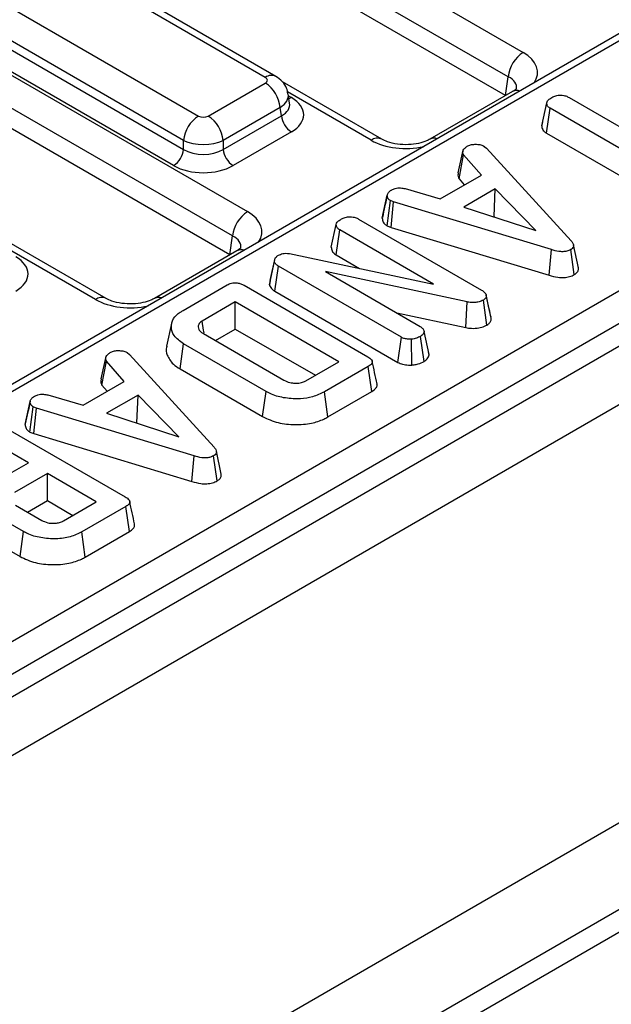
# Model space of a CAD drawing. Units: millimetres. Extents: x 8 to 415, y 1 to 291.
# Drawn here: x 317 to 324, y 111 to 122 of the extents above; entities that cross this region are included whole.
import ezdxf

# ---------------------------------------------------------------- set-up
doc = ezdxf.new("R2010")
doc.units = ezdxf.units.MM
doc.linetypes.add('SLD-Сплошная', pattern=[0])

msp = doc.modelspace()

# ---------------------------------------------------------------- linework, layer by layer
at = {"color": 7, "linetype": 'SLD-Сплошная', "lineweight": 25}
for p, q in [((404.3376, 164.8832), (286.6044, 96.9172)), ((287.0268, 96.4713), (404.7601, 164.4372)), ((404.7601, 159.4836), (287.0268, 91.5176)), ((313.1076, 127.7242), (322.9581, 122.0375)), ((322.782, 121.7495), (312.9314, 127.4361)), ((322.7484, 121.5276), (312.9247, 127.1987)), ((319.9047, 121.7424), (310.9798, 126.8946)), ((320.0297, 121.7548), (311.1048, 126.907)), ((310.1872, 126.437), (319.112, 121.2848)), ((318.9359, 120.9968), (310.0111, 126.149)), ((309.9963, 126.0513), (318.9359, 120.8906)), ((309.8431, 125.8396), (319.6937, 120.153)), ((318.8185, 120.6986), (309.8789, 125.8593)), ((330.0286, 125.6846), (295.6215, 105.8219)), ((319.5175, 119.865), (309.667, 125.5516)), ((319.4839, 119.6431), (309.6602, 125.3142)), ((298.0677, 104.1938), (332.9523, 124.3322)), ((333.1284, 124.0442), (298.2439, 103.9058)), ((319.2294, 121.2848), (319.9047, 121.6747)), ((321.2831, 121.0108), (320.1096, 121.6882)), ((322.7484, 121.5276), (322.782, 121.7495)), ((322.8331, 121.5755), (321.8549, 121.0108)), ((320.1925, 121.4364), (320.1759, 121.546)), ((323.1787, 121.1708), (323.2376, 121.4417)), ((323.5016, 121.5048), (324.8481, 120.7275)), ((320.0808, 121.3866), (319.4055, 120.9968)), ((320.0956, 121.289), (320.0808, 121.3866)), ((323.236, 121.0805), (323.2787, 121.3761)), ((324.6252, 120.5988), (323.2787, 121.3761)), ((319.4055, 120.8906), (320.0956, 121.289)), ((323.1883, 121.2151), (323.1797, 121.1758)), ((320.213, 121.0969), (319.5229, 120.6986)), ((318.9359, 120.8906), (318.9359, 120.9968)), ((319.4055, 120.9968), (319.4055, 120.8906)), ((323.236, 121.0805), (324.3491, 120.438)), ((322.19, 120.6144), (322.248, 120.88)), ((322.4984, 120.9261), (322.5256, 120.9036)), ((322.5256, 120.9036), (323.5283, 119.8063)), ((322.1994, 120.5405), (322.2535, 120.8261)), ((322.4633, 120.5864), (322.2535, 120.8261)), ((321.9748, 120.3044), (322.4633, 120.5864)), ((322.1994, 120.5405), (322.2613, 120.4698)), ((321.5599, 120.4253), (321.9748, 120.3044)), ((322.6273, 120.4237), (322.2539, 120.2081)), ((322.6142, 120.0959), (322.6273, 120.4237)), ((323.1095, 119.9298), (322.6273, 120.4237)), ((321.2896, 120.0772), (321.3485, 120.3479)), ((321.3493, 120.3519), (321.3273, 120.2507)), ((321.3463, 119.9856), (321.3854, 120.2835)), ((321.4234, 120.2688), (321.3854, 120.2835)), ((321.3933, 119.9674), (321.4234, 120.2688)), ((323.2927, 119.7033), (321.4234, 120.2688)), ((322.2539, 120.2081), (323.1095, 119.9298)), ((321.01, 120.0652), (322.4665, 119.2243)), ((322.6086, 120.0927), (322.6142, 120.0959)), ((322.6142, 120.0959), (322.6213, 120.0886)), ((320.6855, 119.7316), (320.7445, 120.0024)), ((320.7436, 119.6414), (320.7863, 119.9369)), ((321.8959, 119.2963), (320.7863, 119.9369)), ((321.3463, 119.9856), (321.3933, 119.9674)), ((321.3933, 119.9674), (323.2649, 119.4012)), ((319.4839, 119.6431), (319.5175, 119.865)), ((318.0186, 119.1262), (316.8451, 119.8037)), ((319.5687, 119.6909), (318.5904, 119.1262)), ((323.2649, 119.4012), (323.2927, 119.7033)), ((323.5631, 119.408), (323.5213, 119.7041)), ((323.6131, 119.4896), (323.5545, 119.7586)), ((319.962, 119.337), (320.0195, 119.6008)), ((320.0122, 119.562), (320.0195, 119.6008)), ((320.1923, 119.6559), (321.8959, 119.2963)), ((320.7436, 119.6414), (321.0216, 119.4809)), ((319.9528, 119.2883), (320.0122, 119.562)), ((320.018, 119.2107), (320.0603, 119.5065)), ((321.5162, 118.666), (320.0603, 119.5065)), ((322.2969, 119.0846), (320.6163, 119.4429)), ((320.6163, 119.4429), (321.7388, 118.795)), ((318.9313, 118.9851), (319.4518, 119.2855)), ((319.6521, 119.2813), (321.1167, 118.4358)), ((319.962, 119.337), (319.9528, 119.2883)), ((320.018, 119.2107), (321.4759, 118.3691)), ((322.5294, 118.8113), (322.4867, 119.1069)), ((322.5527, 119.0165), (322.5193, 119.1706)), ((322.5796, 118.8927), (322.5209, 119.1628)), ((319.5483, 119.0838), (319.1581, 118.8586)), ((320.7746, 118.3759), (319.5483, 119.0838)), ((319.5483, 118.7637), (319.5483, 119.0838)), ((322.2786, 118.7801), (322.2969, 119.0846)), ((321.4633, 118.954), (322.2786, 118.7801)), ((318.7943, 118.8283), (318.736, 118.5603)), ((319.3128, 118.6277), (319.5483, 118.7637)), ((319.5483, 118.7637), (320.4973, 118.2158)), ((319.1721, 118.709), (320.1252, 118.1587)), ((321.4759, 118.3691), (321.5162, 118.666)), ((321.6401, 118.3379), (321.6339, 118.6439)), ((321.7841, 118.381), (321.7423, 118.6771)), ((321.8443, 118.4623), (321.7851, 118.7344)), ((318.8952, 118.2912), (318.9373, 118.5871)), ((319.9141, 118.0232), (318.9373, 118.5871)), ((317.9604, 118.1727), (318.0184, 118.4383)), ((318.2689, 118.4844), (318.296, 118.4619)), ((318.296, 118.4619), (319.2987, 117.3646)), ((321.843, 118.4683), (321.8354, 118.5032)), ((317.9699, 118.0988), (318.024, 118.3844)), ((318.2337, 118.1447), (318.024, 118.3844)), ((318.8952, 118.2912), (319.873, 117.7267)), ((320.3844, 118.1507), (320.7746, 118.3759)), ((321.124, 118.3202), (320.6036, 118.0197)), ((321.1664, 118.0245), (321.124, 118.3202)), ((317.7453, 117.8627), (318.2337, 118.1447)), ((317.9699, 118.0988), (318.0317, 118.0281)), ((317.3303, 117.9836), (317.7453, 117.8627)), ((318.3978, 117.982), (318.0243, 117.7664)), ((318.3846, 117.6542), (318.3978, 117.982)), ((318.8799, 117.4881), (318.3978, 117.982)), ((319.873, 117.7267), (319.9141, 118.0232)), ((320.6445, 117.7232), (320.6036, 118.0197)), ((320.6445, 117.7232), (321.1664, 118.0245)), ((317.06, 117.6355), (317.1189, 117.9062)), ((317.1197, 117.9102), (317.0978, 117.8091)), ((317.1167, 117.5439), (317.1558, 117.8418)), ((317.1938, 117.8272), (317.1558, 117.8418)), ((317.1637, 117.5258), (317.1938, 117.8272)), ((319.0632, 117.2616), (317.1938, 117.8272)), ((318.0243, 117.7664), (318.8799, 117.4881)), ((316.7804, 117.6235), (318.245, 116.778)), ((318.379, 117.651), (318.3846, 117.6542)), ((318.3846, 117.6542), (318.3917, 117.6469)), ((317.1002, 117.1815), (316.5567, 117.4952)), ((317.1167, 117.5439), (317.1637, 117.5258)), ((317.1637, 117.5258), (319.0353, 116.9596)), ((319.0353, 116.9596), (319.0632, 117.2616)), ((319.3335, 116.9663), (319.2917, 117.2624)), ((319.3835, 117.0479), (319.325, 117.3169)), ((316.9048, 117.0686), (317.1002, 117.1815)), ((317.3232, 117.0527), (316.933, 116.8275)), ((317.9029, 116.7181), (317.3232, 117.0527)), ((317.3232, 116.7326), (317.3232, 117.0527)), ((316.9441, 116.6795), (317.2563, 116.4993)), ((317.0877, 116.5966), (317.3232, 116.7326)), ((317.3232, 116.7326), (317.6256, 116.558)), ((317.5127, 116.4928), (317.9029, 116.7181)), ((318.2523, 116.6624), (317.7318, 116.3619)), ((318.2947, 116.3667), (318.2523, 116.6624)), ((317.0406, 116.3663), (316.7138, 116.555)), ((316.9995, 116.0699), (317.0406, 116.3663)), ((317.7728, 116.0654), (317.7318, 116.3619)), ((317.7728, 116.0654), (318.2947, 116.3667)), ((316.6718, 116.2591), (316.9995, 116.0699)), ((319.4205, 109.1973), (325.6704, 112.8053)), ((325.6704, 112.5332), (319.4205, 108.9251))]:
    msp.add_line(p, q, dxfattribs=at)
at = {"color": 8, "linetype": 'SLD-Сплошная', "lineweight": 25}
for p, q in [((325.7847, 123.1502), (295.7465, 105.8095)), ((321.1581, 120.9984), (320.166, 121.5711)), ((320.1794, 121.523), (320.213, 121.5036)), ((317.8936, 119.1138), (316.9015, 119.6866))]:
    msp.add_line(p, q, dxfattribs=at)
at = {"color": 8, "linetype": 'SLD-Сплошная', "lineweight": 25, "flags": 128}
msp.add_lwpolyline([(320.213, 121.5036), (320.1913, 121.4934), (320.1842, 121.4911)], dxfattribs=at)
at = {"color": 7, "linetype": 'SLD-Сплошная', "lineweight": 25, "flags": 128}
msp.add_lwpolyline([(319.1786, 118.717), (319.1736, 118.7517), (319.1581, 118.8586)], dxfattribs=at)
at = {"color": 7, "linetype": 'SLD-Сплошная', "lineweight": 25}
for centre, radius, start, end in [((323.1686, 121.711), 0.3884, 122.80086, 174.311), ((319.6943, 121.3481), 0.3884, 5.689, 57.19914), ((319.3224, 120.9583), 0.3884, 122.80086, 174.311), ((319.019, 120.9583), 0.3884, 5.689, 57.19914), ((320.3533, 121.3146), 0.259, 185.689, 237.19914), ((318.6782, 120.9163), 0.259, 302.80086, 354.311), ((319.6632, 120.9163), 0.259, 185.689, 237.19914), ((319.9041, 119.8265), 0.3884, 122.80086, 174.311)]:
    msp.add_arc(centre, radius, start, end, dxfattribs=at)
at = {"color": 8, "linetype": 'SLD-Сплошная', "lineweight": 25}
for centre, radius, start, end in [((319.9774, 121.6456), 0.1211, 64.36932, 126.90158), ((322.8818, 121.4834), 0.1042, 68.88427, 117.82826), ((321.2308, 120.9015), 0.1211, 64.46411, 126.89229), ((321.9035, 120.9185), 0.1043, 68.90794, 117.39454), ((319.6173, 119.5988), 0.1042, 68.88427, 117.82826), ((317.9663, 119.017), 0.1211, 64.46411, 126.89229), ((318.639, 119.0339), 0.1043, 68.90794, 117.39454)]:
    msp.add_arc(centre, radius, start, end, dxfattribs=at)
for centre, major_axis, ratio, start_param, end_param in [((322.5409, 121.8003), (0.5878, 0), 0.5729191, 5.9127589, 7.0647854), ((322.5409, 121.5962), (0.339, 0.0367), 0.5620226, 6.1310453, 7.0040126), ((319.8451, 121.5044), (0.3314, 0.0375), 0.5745643, 5.4366602, 6.3086229), ((319.8554, 121.4364), (0.3381, -0.0246), 0.5665939, 5.5428394, 6.4202943), ((321.569, 121.2392), (0.5833, 0), 0.5816896, 3.9307889, 5.0828154), ((319.2765, 119.9158), (0.5878, 0), 0.5729191, 5.9127589, 7.0647854), ((319.2765, 119.7116), (0.339, 0.0367), 0.5620226, 6.1310453, 7.0040126), ((318.3045, 119.3547), (0.5833, 0), 0.5816896, 3.9307889, 5.0828154)]:
    msp.add_ellipse(centre, major_axis=major_axis, ratio=ratio, start_param=start_param, end_param=end_param, dxfattribs=at)
at = {"color": 7, "linetype": 'SLD-Сплошная', "lineweight": 25}
for centre, major_axis, ratio, start_param, end_param in [((319.8451, 121.7085), (0.084, 0), 0.5729191, 5.5015852, 7.0647854), ((319.8554, 121.3003), (0.5038, 0), 0.5729191, 5.5015852, 7.0647854), ((319.1707, 121.3192), (0.0833, 0), 0.5816896, 3.9307889, 5.493989), ((319.1707, 121.1151), (0.3333, 0), 0.4999136, 3.9307889, 5.493989), ((319.1707, 121.0411), (0.3333, 0), 0.636207, 3.9307889, 5.493989), ((319.1707, 120.905), (0.5, 0), 0.5816896, 3.9307889, 5.493989), ((316.5909, 119.4157), (0.5038, 0), 0.5729191, 5.5015852, 7.0647854)]:
    msp.add_ellipse(centre, major_axis=major_axis, ratio=ratio, start_param=start_param, end_param=end_param, dxfattribs=at)
for points, knots in [([(320.1713, 121.5471), (320.1677, 121.5699), (320.1595, 121.6231), (320.1092, 121.6982), (320.057, 121.7354), (320.0297, 121.7548)], [0, 0, 0, 0, 0.2624758, 0.6143163, 1, 1, 1, 1]), ([(322.8796, 121.6112), (322.88, 121.6114), (322.8807, 121.6118), (322.857, 121.5896), (322.8362, 121.5773), (322.8331, 121.5755)], [0, 0, 0, 0, 0.405873, 0.9141558, 1, 1, 1, 1]), ([(323.2376, 121.4417), (323.2394, 121.4489), (323.244, 121.4666), (323.2693, 121.4879), (323.2901, 121.5009), (323.2985, 121.5062)], [0, 0, 0, 0, 0.2894314, 0.7111465, 1, 1, 1, 1]), ([(323.2787, 121.3761), (323.2697, 121.3824), (323.2485, 121.3973), (323.239, 121.4214), (323.2379, 121.437), (323.2376, 121.4417)], [0, 0, 0, 0, 0.3400752, 0.8041163, 1, 1, 1, 1]), ([(323.2985, 121.5062), (323.3132, 121.5131), (323.3428, 121.5269), (323.3943, 121.5336), (323.4438, 121.5292), (323.4778, 121.5179), (323.4961, 121.5079), (323.5016, 121.5048)], [0, 0, 0, 0, 0.24723485, 0.49726192, 0.66695516, 0.8986538, 1, 1, 1, 1]), ([(323.1787, 121.1708), (323.1792, 121.1633), (323.1808, 121.1406), (323.1966, 121.1077), (323.2249, 121.0882), (323.236, 121.0805)], [0, 0, 0, 0, 0.2289214, 0.6960297, 1, 1, 1, 1]), ([(321.8549, 121.0108), (321.8419, 121.0039), (321.8064, 120.9852), (321.7199, 120.9581), (321.5983, 120.9426), (321.4674, 120.9488), (321.3535, 120.9754), (321.3048, 120.9999), (321.2831, 121.0108)], [0, 0, 0, 0, 0.0988129, 0.2699334, 0.4549527, 0.6491735, 0.8438618, 1, 1, 1, 1]), ([(322.2535, 120.8261), (322.2498, 120.8347), (322.244, 120.8478), (322.2457, 120.866), (322.2472, 120.8753), (322.248, 120.88)], [0, 0, 0, 0, 0.48254901, 0.74067246, 1, 1, 1, 1]), ([(322.248, 120.88), (322.2536, 120.8883), (322.2623, 120.9008), (322.2803, 120.9156), (322.2899, 120.923), (322.2946, 120.9267)], [0, 0, 0, 0, 0.4889098, 0.7441042, 1, 1, 1, 1]), ([(322.2946, 120.9267), (322.3078, 120.9331), (322.3342, 120.9459), (322.3716, 120.9499), (322.3911, 120.9504), (322.3936, 120.9504)], [0, 0, 0, 0, 0.4635564, 0.9320569, 1, 1, 1, 1]), ([(322.3936, 120.9504), (322.4115, 120.95), (322.4475, 120.9491), (322.4803, 120.9355), (322.496, 120.9274), (322.4984, 120.9261)], [0, 0, 0, 0, 0.454953, 0.9137829, 1, 1, 1, 1]), ([(322.19, 120.6144), (322.1891, 120.6089), (322.1867, 120.5943), (322.1846, 120.5691), (322.1943, 120.5503), (322.1994, 120.5405)], [0, 0, 0, 0, 0.2209573, 0.5912146, 1, 1, 1, 1]), ([(321.3485, 120.3479), (321.3518, 120.3593), (321.3585, 120.3821), (321.3863, 120.4016), (321.4016, 120.4111), (321.4035, 120.4122)], [0, 0, 0, 0, 0.4665119, 0.9351624, 1, 1, 1, 1]), ([(321.4035, 120.4122), (321.4154, 120.4179), (321.4361, 120.4277), (321.4724, 120.4357), (321.5142, 120.4346), (321.5424, 120.4289), (321.5599, 120.4253)], [0, 0, 0, 0, 0.2731501, 0.4718863, 0.6723286, 1, 1, 1, 1]), ([(321.3854, 120.2835), (321.3758, 120.291), (321.3541, 120.3078), (321.3493, 120.3316), (321.3486, 120.3455), (321.3485, 120.3479)], [0, 0, 0, 0, 0.3969978, 0.8959354, 1, 1, 1, 1]), ([(321.3273, 120.2507), (321.3255, 120.2424), (321.3124, 120.1819), (321.3009, 120.1292), (321.2909, 120.0838)], [0, 0, 0, 0, 0.1375362, 1, 1, 1, 1]), ([(320.7445, 120.0024), (320.7471, 120.0108), (320.7532, 120.0311), (320.7808, 120.0516), (320.8003, 120.0638), (320.8058, 120.0672)], [0, 0, 0, 0, 0.336711, 0.8129132, 1, 1, 1, 1]), ([(320.8058, 120.0672), (320.8205, 120.0741), (320.8501, 120.0879), (320.9015, 120.0945), (320.9507, 120.0903), (320.9851, 120.0788), (321.0038, 120.0686), (321.01, 120.0652)], [0, 0, 0, 0, 0.2457551, 0.494288, 0.6616922, 0.8889092, 1, 1, 1, 1]), ([(321.2896, 120.0772), (321.2901, 120.0683), (321.2915, 120.0448), (321.3077, 120.0117), (321.3353, 119.9931), (321.3463, 119.9856)], [0, 0, 0, 0, 0.2685399, 0.7069881, 1, 1, 1, 1]), ([(320.7863, 119.9369), (320.7766, 119.9439), (320.7547, 119.9595), (320.7462, 119.9837), (320.7449, 119.9986), (320.7445, 120.0024)], [0, 0, 0, 0, 0.373376, 0.8363346, 1, 1, 1, 1]), ([(323.5283, 119.8063), (323.5354, 119.7972), (323.5497, 119.779), (323.5578, 119.7517), (323.5505, 119.7274), (323.5351, 119.7129), (323.5241, 119.7059), (323.5213, 119.7041)], [0, 0, 0, 0, 0.27203713, 0.54650241, 0.74029713, 0.93476568, 1, 1, 1, 1]), ([(319.6152, 119.7267), (319.6155, 119.7268), (319.6162, 119.7272), (319.5926, 119.705), (319.5717, 119.6927), (319.5687, 119.6909)], [0, 0, 0, 0, 0.405873, 0.9141558, 1, 1, 1, 1]), ([(320.6855, 119.7316), (320.6861, 119.7252), (320.688, 119.7034), (320.7022, 119.6703), (320.7315, 119.6498), (320.7436, 119.6414)], [0, 0, 0, 0, 0.1962758, 0.6675566, 1, 1, 1, 1]), ([(323.5213, 119.7041), (323.5064, 119.697), (323.4792, 119.6841), (323.4284, 119.678), (323.3647, 119.6824), (323.3217, 119.6949), (323.2927, 119.7033)], [0, 0, 0, 0, 0.2308524, 0.4209975, 0.6110745, 1, 1, 1, 1]), ([(320.0195, 119.6008), (320.0242, 119.6074), (320.0313, 119.6174), (320.0471, 119.6287), (320.0559, 119.6341), (320.0603, 119.6368)], [0, 0, 0, 0, 0.4876987, 0.7425259, 1, 1, 1, 1]), ([(320.0603, 119.6368), (320.0763, 119.6443), (320.1024, 119.6566), (320.1491, 119.6617), (320.1763, 119.6585), (320.1905, 119.6562), (320.1923, 119.6559)], [0, 0, 0, 0, 0.4245476, 0.6923332, 0.960799, 1, 1, 1, 1]), ([(320.0603, 119.5065), (320.0489, 119.5141), (320.0313, 119.5259), (320.0179, 119.5457), (320.0141, 119.5565), (320.0122, 119.562)], [0, 0, 0, 0, 0.47520265, 0.73425712, 1, 1, 1, 1]), ([(323.5631, 119.408), (323.5759, 119.4171), (323.601, 119.4347), (323.6156, 119.4645), (323.6124, 119.4825), (323.6112, 119.4895)], [0, 0, 0, 0, 0.3917733, 0.7635222, 1, 1, 1, 1]), ([(323.2649, 119.4012), (323.2991, 119.3915), (323.3545, 119.3757), (323.4407, 119.3714), (323.5098, 119.3823), (323.5464, 119.3992), (323.5631, 119.408), (323.5631, 119.408)], [0, 0, 0, 0, 0.35139668, 0.57031667, 0.79018586, 0.99974068, 1, 1, 1, 1]), ([(319.4518, 119.2855), (319.4677, 119.2935), (319.4927, 119.306), (319.5366, 119.3134), (319.5759, 119.3114), (319.6163, 119.3005), (319.6397, 119.288), (319.6521, 119.2813)], [0, 0, 0, 0, 0.27239657, 0.42796815, 0.58380062, 0.77855762, 1, 1, 1, 1]), ([(319.9528, 119.2883), (319.9537, 119.2857), (319.9603, 119.2661), (319.9765, 119.2373), (320.0074, 119.2176), (320.018, 119.2107)], [0, 0, 0, 0, 0.0905924, 0.6867158, 1, 1, 1, 1]), ([(322.4665, 119.2243), (322.4793, 119.2159), (322.4989, 119.203), (322.5171, 119.1815), (322.5196, 119.1692), (322.5209, 119.1628)], [0, 0, 0, 0, 0.4729796, 0.7289263, 1, 1, 1, 1]), ([(318.5904, 119.1262), (318.5774, 119.1194), (318.5419, 119.1006), (318.4554, 119.0736), (318.3338, 119.0581), (318.203, 119.0642), (318.089, 119.0909), (318.0403, 119.1153), (318.0186, 119.1262)], [0, 0, 0, 0, 0.0988129, 0.2699334, 0.4549527, 0.6491735, 0.8438618, 1, 1, 1, 1]), ([(322.4867, 119.1069), (322.4704, 119.0991), (322.4402, 119.0848), (322.3784, 119.0756), (322.3307, 119.079), (322.3025, 119.0836), (322.2969, 119.0846)], [0, 0, 0, 0, 0.3074216, 0.5688144, 0.9132587, 1, 1, 1, 1]), ([(322.5209, 119.1628), (322.5211, 119.1533), (322.5215, 119.1361), (322.5032, 119.1178), (322.4907, 119.1095), (322.4867, 119.1069)], [0, 0, 0, 0, 0.4562723, 0.8304824, 1, 1, 1, 1]), ([(322.5775, 118.9031), (322.5709, 118.9331), (322.5633, 118.9678), (322.554, 119.0108), (322.5527, 119.0165)], [0, 0, 0, 0, 0.86783099, 1, 1, 1, 1]), ([(318.9373, 118.5871), (318.8945, 118.6184), (318.8153, 118.6765), (318.7824, 118.7853), (318.8047, 118.8845), (318.8731, 118.9495), (318.9199, 118.9781), (318.9313, 118.9851)], [0, 0, 0, 0, 0.2676334, 0.4954613, 0.7314103, 0.9346863, 1, 1, 1, 1]), ([(322.5294, 118.8113), (322.5411, 118.8194), (322.565, 118.8358), (322.5804, 118.8651), (322.5798, 118.8844), (322.5796, 118.8927)], [0, 0, 0, 0, 0.3522927, 0.7177686, 1, 1, 1, 1]), ([(319.1581, 118.8586), (319.1444, 118.8488), (319.1168, 118.8292), (319.1062, 118.7922), (319.1144, 118.7574), (319.139, 118.7294), (319.1621, 118.7151), (319.1721, 118.709)], [0, 0, 0, 0, 0.2226104, 0.4486022, 0.6488026, 0.8486321, 1, 1, 1, 1]), ([(321.7388, 118.795), (321.7504, 118.7867), (321.7737, 118.77), (321.7825, 118.7475), (321.7849, 118.7357), (321.7851, 118.7344)], [0, 0, 0, 0, 0.470492, 0.9425637, 1, 1, 1, 1]), ([(322.2786, 118.7801), (322.3012, 118.7767), (322.3518, 118.7692), (322.4307, 118.7737), (322.4921, 118.7911), (322.52, 118.8062), (322.5294, 118.8113)], [0, 0, 0, 0, 0.2577243, 0.5769405, 0.8569628, 1, 1, 1, 1]), ([(321.6339, 118.6439), (321.6142, 118.6439), (321.5795, 118.6438), (321.5394, 118.6541), (321.5222, 118.6629), (321.5162, 118.666)], [0, 0, 0, 0, 0.459674, 0.8099983, 1, 1, 1, 1]), ([(321.7423, 118.6771), (321.7273, 118.6695), (321.7043, 118.6578), (321.6663, 118.6474), (321.6448, 118.6451), (321.6339, 118.6439)], [0, 0, 0, 0, 0.4775547, 0.7334021, 1, 1, 1, 1]), ([(321.7851, 118.7344), (321.7828, 118.7244), (321.7793, 118.7089), (321.7619, 118.6898), (321.7489, 118.6814), (321.7423, 118.6771)], [0, 0, 0, 0, 0.4708947, 0.7294274, 1, 1, 1, 1]), ([(318.7385, 118.5599), (318.7369, 118.5567), (318.721, 118.5227), (318.7414, 118.4476), (318.7945, 118.357), (318.8668, 118.3097), (318.8952, 118.2912)], [0, 0, 0, 0, 0.0345235, 0.3598645, 0.7486451, 1, 1, 1, 1]), ([(318.024, 118.3844), (318.0202, 118.393), (318.0144, 118.4061), (318.0161, 118.4243), (318.0176, 118.4337), (318.0184, 118.4383)], [0, 0, 0, 0, 0.482549, 0.7406725, 1, 1, 1, 1]), ([(318.0184, 118.4383), (318.0241, 118.4466), (318.0327, 118.4591), (318.0507, 118.4739), (318.0603, 118.4813), (318.0651, 118.485)], [0, 0, 0, 0, 0.48890982, 0.74410424, 1, 1, 1, 1]), ([(318.0651, 118.485), (318.0782, 118.4914), (318.1046, 118.5042), (318.142, 118.5082), (318.1615, 118.5087), (318.164, 118.5087)], [0, 0, 0, 0, 0.4635564, 0.9320569, 1, 1, 1, 1]), ([(318.164, 118.5087), (318.1819, 118.5083), (318.2179, 118.5074), (318.2508, 118.4938), (318.2664, 118.4857), (318.2689, 118.4844)], [0, 0, 0, 0, 0.454953, 0.9137829, 1, 1, 1, 1]), ([(321.1167, 118.4358), (321.1346, 118.4241), (321.1604, 118.4071), (321.173, 118.3781), (321.1673, 118.3555), (321.1489, 118.3359), (321.1314, 118.3248), (321.124, 118.3202)], [0, 0, 0, 0, 0.3490693, 0.5039711, 0.6600031, 0.8574634, 1, 1, 1, 1]), ([(321.7841, 118.381), (321.7975, 118.3901), (321.8302, 118.4122), (321.8405, 118.4429), (321.844, 118.461), (321.8443, 118.4623)], [0, 0, 0, 0, 0.3933518, 0.9575585, 1, 1, 1, 1]), ([(321.2283, 118.1141), (321.2186, 118.1586), (321.1992, 118.2477), (321.1798, 118.3369), (321.1701, 118.3814)], [0, 0, 0, 0, 0.5000008, 1, 1, 1, 1]), ([(321.4759, 118.3691), (321.4935, 118.361), (321.5295, 118.3444), (321.5896, 118.337), (321.6265, 118.3377), (321.6401, 118.3379)], [0, 0, 0, 0, 0.3753314, 0.7704502, 1, 1, 1, 1]), ([(321.6401, 118.3379), (321.6577, 118.3399), (321.7054, 118.3452), (321.7521, 118.364), (321.7793, 118.3785), (321.7841, 118.381)], [0, 0, 0, 0, 0.3255361, 0.8810574, 1, 1, 1, 1]), ([(317.9604, 118.1727), (317.9595, 118.1672), (317.9571, 118.1526), (317.955, 118.1274), (317.9647, 118.1087), (317.9699, 118.0988)], [0, 0, 0, 0, 0.2209573, 0.5912146, 1, 1, 1, 1]), ([(320.1252, 118.1587), (320.1473, 118.1481), (320.1856, 118.1296), (320.2557, 118.1209), (320.3183, 118.1241), (320.3604, 118.138), (320.3798, 118.1482), (320.3844, 118.1507)], [0, 0, 0, 0, 0.2940056, 0.5107052, 0.7271466, 0.9341151, 1, 1, 1, 1]), ([(321.1664, 118.0245), (321.1839, 118.0366), (321.2131, 118.0568), (321.2316, 118.0896), (321.2276, 118.1071), (321.226, 118.114)], [0, 0, 0, 0, 0.4711574, 0.7903642, 1, 1, 1, 1]), ([(317.1189, 117.9062), (317.1222, 117.9176), (317.1289, 117.9404), (317.1567, 117.9599), (317.1721, 117.9694), (317.1739, 117.9705)], [0, 0, 0, 0, 0.4665119, 0.9351624, 1, 1, 1, 1]), ([(317.1739, 117.9705), (317.1859, 117.9762), (317.2065, 117.986), (317.2428, 117.994), (317.2846, 117.9929), (317.3128, 117.9872), (317.3303, 117.9836)], [0, 0, 0, 0, 0.2731501, 0.4718863, 0.6723286, 1, 1, 1, 1]), ([(320.6036, 118.0197), (320.5588, 117.998), (320.4766, 117.9581), (320.3113, 117.9335), (320.1403, 117.9423), (320, 117.9776), (319.9345, 118.0124), (319.9141, 118.0232)], [0, 0, 0, 0, 0.2269989, 0.416598, 0.6516433, 0.8916569, 1, 1, 1, 1]), ([(317.1558, 117.8418), (317.1462, 117.8493), (317.1245, 117.8661), (317.1197, 117.8899), (317.119, 117.9038), (317.1189, 117.9062)], [0, 0, 0, 0, 0.3969978, 0.8959354, 1, 1, 1, 1]), ([(317.0978, 117.8091), (317.0959, 117.8007), (317.0828, 117.7402), (317.0713, 117.6875), (317.0613, 117.6421)], [0, 0, 0, 0, 0.13753622, 1, 1, 1, 1]), ([(319.873, 117.7267), (319.9318, 117.6997), (320.0443, 117.6481), (320.2547, 117.6263), (320.4455, 117.6414), (320.5721, 117.6841), (320.6288, 117.7147), (320.6445, 117.7232)], [0, 0, 0, 0, 0.2603047, 0.4974125, 0.7270508, 0.9244449, 1, 1, 1, 1]), ([(317.06, 117.6355), (317.0605, 117.6266), (317.0619, 117.6032), (317.0782, 117.57), (317.1057, 117.5514), (317.1167, 117.5439)], [0, 0, 0, 0, 0.2685399, 0.7069881, 1, 1, 1, 1]), ([(319.2987, 117.3646), (319.3058, 117.3555), (319.3201, 117.3373), (319.3282, 117.31), (319.3209, 117.2857), (319.3055, 117.2712), (319.2945, 117.2642), (319.2917, 117.2624)], [0, 0, 0, 0, 0.2720371, 0.5465024, 0.7402971, 0.9347657, 1, 1, 1, 1]), ([(319.2917, 117.2624), (319.2768, 117.2553), (319.2497, 117.2424), (319.1988, 117.2363), (319.1351, 117.2407), (319.0921, 117.2532), (319.0632, 117.2616)], [0, 0, 0, 0, 0.2308524, 0.4209975, 0.6110745, 1, 1, 1, 1]), ([(319.3335, 116.9663), (319.3464, 116.9754), (319.3714, 116.993), (319.386, 117.0228), (319.3828, 117.0408), (319.3816, 117.0478)], [0, 0, 0, 0, 0.3917733, 0.7635222, 1, 1, 1, 1]), ([(319.0353, 116.9596), (319.0695, 116.9498), (319.1249, 116.934), (319.2111, 116.9298), (319.2802, 116.9406), (319.3168, 116.9576), (319.3335, 116.9663), (319.3335, 116.9663)], [0, 0, 0, 0, 0.3513967, 0.5703167, 0.7901859, 0.9997407, 1, 1, 1, 1]), ([(318.245, 116.778), (318.2629, 116.7662), (318.2887, 116.7492), (318.3012, 116.7203), (318.2955, 116.6977), (318.2772, 116.678), (318.2596, 116.667), (318.2523, 116.6624)], [0, 0, 0, 0, 0.3490693, 0.5039711, 0.6600031, 0.8574634, 1, 1, 1, 1]), ([(318.3565, 116.4563), (318.3468, 116.5008), (318.3275, 116.5899), (318.3081, 116.679), (318.2984, 116.7236)], [0, 0, 0, 0, 0.5000008, 1, 1, 1, 1]), ([(317.2563, 116.4993), (317.279, 116.4886), (317.3218, 116.4684), (317.3963, 116.4622), (317.4566, 116.4691), (317.4917, 116.4818), (317.5087, 116.4907), (317.5127, 116.4928)], [0, 0, 0, 0, 0.3033544, 0.5732561, 0.7580975, 0.942629, 1, 1, 1, 1]), ([(318.2947, 116.3667), (318.3121, 116.3787), (318.3414, 116.399), (318.3598, 116.4318), (318.3559, 116.4493), (318.3543, 116.4562)], [0, 0, 0, 0, 0.4711574, 0.7903642, 1, 1, 1, 1]), ([(317.7318, 116.3619), (317.6881, 116.3405), (317.6003, 116.2975), (317.4235, 116.2754), (317.2449, 116.2886), (317.1146, 116.3261), (317.0558, 116.3581), (317.0406, 116.3663)], [0, 0, 0, 0, 0.2215988, 0.4458413, 0.6836926, 0.9183353, 1, 1, 1, 1]), ([(316.9995, 116.0699), (317.0578, 116.0431), (317.1692, 115.9919), (317.3789, 115.9693), (317.5723, 115.983), (317.7007, 116.0264), (317.7577, 116.0573), (317.7728, 116.0654)], [0, 0, 0, 0, 0.25775192, 0.49182814, 0.72580221, 0.92770409, 1, 1, 1, 1])]:
    msp.add_open_spline(points, degree=3, knots=knots, dxfattribs=at)

doc.saveas('drawing.dxf')
